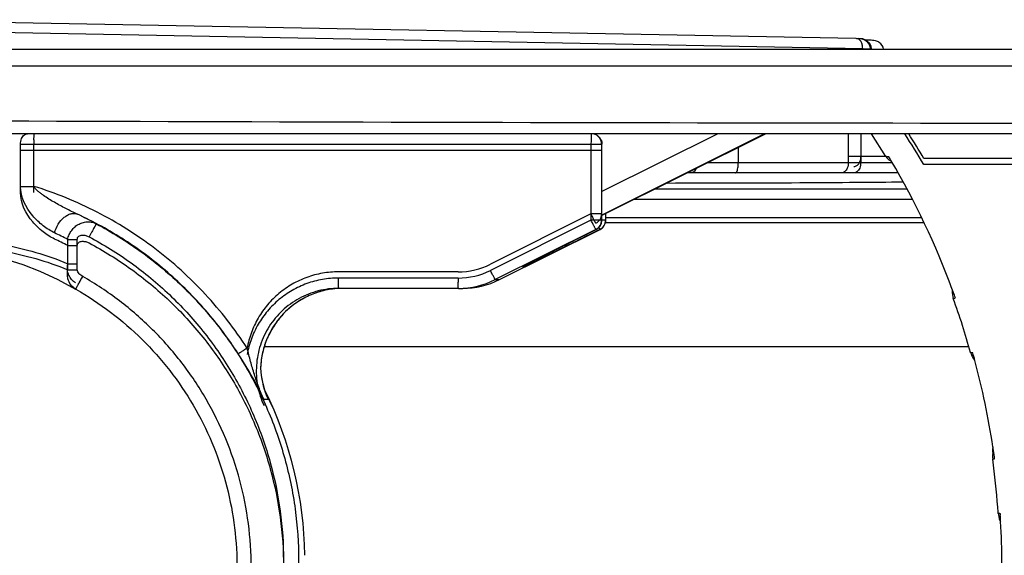
# Model space of a CAD drawing. Units: millimetres. Extents: x -77 to 713, y 0 to 1793.
# Drawn here: x 84 to 94, y 229 to 234 of the extents above; entities that cross this region are included whole.
import ezdxf

# ---------------------------------------------------------------- set-up
doc = ezdxf.new("R2010")
doc.units = ezdxf.units.MM
doc.header["$LTSCALE"] = 23.1
doc.layers.add('INTF_1', color=7, linetype='CONTINUOUS')

msp = doc.modelspace()

# ---------------------------------------------------------------- linework, layer by layer
at = {"layer": 'INTF_1', "color": 7, "linetype": 'CONTINUOUS'}
for p, q in [((82.6996, 233.8832), (92.2137, 233.7026)), ((92.2137, 233.7026), (92.2384, 233.7021)), ((73.5322, 233.5966), (98.2309, 233.5966)), ((92.3632, 233.6008), (92.3631, 233.5966)), ((98.219, 232.7766), (79.0587, 232.7766)), ((89.6508, 232.7766), (89.6479, 232.7766)), ((91.339, 232.7766), (89.7508, 231.9822)), ((92.1392, 232.7766), (92.1392, 232.4966)), ((92.5022, 232.5554), (92.3636, 232.7766)), ((89.7508, 231.9384), (89.7508, 232.6766)), ((98.3131, 232.5366), (92.872, 232.5366)), ((98.3131, 232.4766), (92.8719, 232.4766)), ((92.6212, 232.3966), (90.5793, 232.3966)), ((89.7891, 231.9384), (89.7891, 232.0013)), ((92.8499, 231.9616), (89.7891, 231.9616)), ((88.7587, 231.3611), (89.7338, 231.849)), ((89.5721, 231.7872), (89.6956, 231.849)), ((92.8726, 231.9133), (89.7857, 231.9133)), ((89.2547, 231.6277), (89.3224, 231.6618)), ((89.3224, 231.6618), (89.3842, 231.693)), ((89.3842, 231.693), (89.4716, 231.7369)), ((89.089, 231.5436), (89.1366, 231.5679)), ((89.1366, 231.5679), (89.1922, 231.5961)), ((89.1922, 231.5961), (89.2547, 231.6277)), ((88.9919, 231.4933), (88.9956, 231.4953)), ((88.9956, 231.4953), (89.0007, 231.498)), ((89.0007, 231.498), (89.0106, 231.5032)), ((89.0106, 231.5032), (89.028, 231.5123)), ((89.028, 231.5123), (89.0556, 231.5265)), ((89.0556, 231.5265), (89.089, 231.5436)), ((84.6488, 231.2697), (84.6514, 231.2682)), ((88.3598, 231.2766), (87.2002, 231.2766)), ((88.3598, 231.2766), (88.401, 231.2766)), ((86.4783, 230.7133), (93.3072, 230.7133)), ((93.5393, 229.6764), (93.5389, 229.6794)), ((93.5393, 229.6764), (93.5389, 229.6794)), ((93.6113, 229.0909), (93.612, 229.0801)), ((93.6113, 229.0909), (93.6118, 229.0801))]:
    msp.add_line(p, q, dxfattribs=at)
at = {"layer": 'INTF_1', "color": 9, "linetype": 'CONTINUOUS'}
for p, q in [((82.7643, 233.7833), (92.2784, 233.6026)), ((92.2784, 233.6026), (92.2783, 233.5966)), ((92.2784, 233.6026), (92.3144, 233.6019)), ((92.3144, 233.6019), (92.3284, 233.6016)), ((92.3284, 233.6016), (92.3505, 233.6012)), ((92.3505, 233.6012), (92.3504, 233.5966)), ((76.3806, 233.4366), (98.3309, 233.4366)), ((84.2451, 232.7167), (84.2452, 232.7181)), ((89.6452, 232.7181), (89.6452, 232.7167)), ((90.8743, 232.7766), (89.7508, 232.2146)), ((91.3272, 232.7766), (89.7508, 231.9881)), ((92.2592, 232.7766), (92.2593, 232.4966)), ((84.1142, 232.2061), (84.1142, 232.6766)), ((84.1142, 232.6766), (89.7478, 232.6766)), ((84.1142, 232.6166), (89.7478, 232.6166)), ((84.2449, 232.2061), (84.2449, 232.6766)), ((89.6449, 232.6766), (89.6449, 231.9384)), ((89.7478, 232.6766), (89.7478, 231.9384)), ((89.7508, 232.6766), (89.7478, 232.6766)), ((89.7508, 232.6166), (89.7478, 232.6166)), ((89.7508, 231.9384), (89.7508, 232.6766)), ((89.7508, 232.6766), (89.7508, 232.6766)), ((89.7508, 232.6166), (89.7508, 232.6166)), ((91.0727, 232.6434), (91.0727, 232.4966)), ((92.5015, 232.5566), (92.1392, 232.5566)), ((90.7792, 232.4966), (92.5641, 232.4966)), ((84.1142, 232.266), (84.2449, 232.266)), ((92.7093, 232.2374), (90.2612, 232.2374)), ((92.7613, 232.1374), (90.0612, 232.1374)), ((89.6449, 231.9984), (88.6698, 231.5105)), ((89.6449, 231.9384), (88.6698, 231.4505)), ((89.7478, 231.9984), (89.6449, 231.9984)), ((89.7478, 231.9384), (89.6449, 231.9384)), ((89.7478, 231.9984), (89.7508, 231.9984)), ((89.7478, 231.9384), (89.7508, 231.9384)), ((89.7508, 231.9984), (89.7508, 231.9984)), ((89.7508, 231.9384), (89.7508, 231.9384)), ((89.7861, 231.9384), (89.7508, 231.9384)), ((89.7861, 231.9984), (89.7832, 231.9984)), ((89.7861, 231.9998), (89.7861, 231.9384)), ((89.7861, 231.9984), (89.789, 231.9984)), ((89.7861, 231.9384), (89.789, 231.9384)), ((89.789, 231.9384), (89.789, 232.0013)), ((89.789, 231.9984), (89.7891, 231.9984)), ((89.789, 231.9384), (89.7891, 231.9384)), ((89.6926, 231.849), (88.7175, 231.3611)), ((89.7308, 231.849), (89.6073, 231.7872)), ((89.6926, 231.849), (89.6955, 231.849)), ((89.7308, 231.849), (89.7338, 231.849)), ((84.5722, 231.4559), (84.5722, 231.7515)), ((84.5722, 231.7515), (84.665, 231.7515)), ((84.665, 231.4559), (84.665, 231.7515)), ((84.5722, 231.6915), (84.665, 231.6915)), ((84.5722, 231.5159), (84.665, 231.5159)), ((84.5722, 231.4559), (84.665, 231.4559)), ((88.9989, 231.4872), (88.9812, 231.4872)), ((88.3569, 231.4366), (87.1972, 231.4366)), ((88.3569, 231.3766), (87.1972, 231.3766)), ((88.7175, 231.3611), (88.7587, 231.3611)), ((88.3571, 231.3351), (88.3571, 231.3365)), ((86.5165, 230.1988), (86.4753, 230.1988)), ((86.5121, 230.2084), (86.5165, 230.1988)), ((86.5121, 230.2083), (86.5165, 230.1988)), ((86.5122, 230.2084), (86.5165, 230.1988)), ((93.5461, 229.6214), (93.5575, 229.6227))]:
    msp.add_line(p, q, dxfattribs=at)
at = {"layer": 'INTF_1', "color": 7, "linetype": 'CONTINUOUS'}
for points in [[(92.3632, 233.6008), (92.3596, 233.6256), (92.3437, 233.6558), (92.3164, 233.6802), (92.2801, 233.6962), (92.2398, 233.7021)], [(92.5022, 232.5554), (92.5051, 232.551), (92.5116, 232.5424), (92.5185, 232.535), (92.5257, 232.5287), (92.5328, 232.5235), (92.5396, 232.5194), (92.5458, 232.5162), (92.5516, 232.5137), (92.5551, 232.5125)], [(89.4716, 231.7369), (89.5572, 231.7798), (89.5721, 231.7872)], [(83.9834, 231.5566), (84.1371, 231.5069), (84.3032, 231.4426), (84.476, 231.3632), (84.6488, 231.2697)], [(88.9892, 231.4918), (88.9892, 231.4918), (88.9897, 231.4921), (88.9906, 231.4926), (88.9919, 231.4933)], [(93.1462, 231.2654), (93.1452, 231.2554), (93.1454, 231.2346), (93.1477, 231.214), (93.152, 231.1941), (93.1568, 231.1788)], [(93.3246, 230.6528), (93.3286, 230.6402), (93.3355, 230.6232), (93.3436, 230.6074), (93.3528, 230.5929), (93.3627, 230.5797), (93.365, 230.5771)], [(93.5397, 229.7387), (93.5393, 229.7366), (93.5373, 229.7168), (93.5373, 229.6964), (93.5389, 229.6794)], [(93.5393, 229.6766), (93.5373, 229.6568), (93.5373, 229.6364), (93.5389, 229.6194)], [(93.5925, 229.0932), (93.594, 229.0783), (93.5976, 229.0596), (93.6028, 229.0419), (93.6093, 229.0252), (93.6152, 229.0135)]]:
    msp.add_lwpolyline(points, dxfattribs=at)
at = {"layer": 'INTF_1', "color": 9, "linetype": 'CONTINUOUS'}
for centre, radius, start, end in [((92.1429, 233.6067), 0.1353, 11.18018, 14.63355), ((92.1301, 233.6043), 0.1483, 359.34521, 11.1283), ((92.3501, 233.3939), 0.2073, 86.38146, 89.8984), ((99.9771, 5221.6788), 4988.8035, 269.7597886, 269.9583673), ((87.4591, 232.6768), 3.2142, 179.29012, 180.00477), ((92.7216, 232.6777), 3.0767, 179.27416, 180.02074), ((89.6508, 232.6765), 0.1001, 81.92203, 89.99395), ((83.1379, 228.7666), 3.573, 61.35358, 64.67987), ((89.6478, 231.9984), 0.1, 296.58694, 0.00527), ((89.6478, 231.9384), 0.1, 296.58694, 0.00527), ((89.6861, 231.9384), 0.1, 296.58694, 0.00527), ((89.689, 231.9384), 0.1, 296.58694, 0.00527), ((89.6503, 231.9384), 0.1004, 345.62828, 359.97172), ((89.6507, 231.9385), 0.1001, 296.58548, 304.29097), ((89.6508, 231.9383), 0.0999, 304.29493, 307.25449), ((89.6508, 231.9384), 0.1, 307.25495, 312.25252), ((89.6508, 231.9383), 0.1, 312.25476, 314.74072), ((89.6507, 231.9384), 0.1001, 314.74104, 320.18378), ((89.6508, 231.9383), 0.0999, 320.18675, 322.48443), ((89.6507, 231.9384), 0.1001, 322.48521, 328.12191), ((89.6508, 231.9384), 0.1, 328.12471, 330.31608), ((89.6507, 231.9384), 0.1001, 330.31684, 336.08268), ((89.6508, 231.9384), 0.1, 336.08575, 338.08765), ((89.6506, 231.9384), 0.1001, 338.08878, 344.07202), ((83.0023, 228.7682), 3.3711, 62.24502, 64.64866), ((83.0023, 228.7083), 3.3711, 62.245, 64.64864), ((88.3569, 232.136), 0.6994, 270.00047, 296.58066), ((88.9365, 231.5766), 0.1, 296.58347, 301.85474), ((89.1992, 231.1062), 0.4392, 118.60643, 118.7909), ((88.9365, 231.5766), 0.1, 301.85342, 304.6541), ((88.3569, 232.076), 0.6994, 270.00047, 296.58066), ((91.4334, 231.3755), 3.0766, 179.9793, 180.7259), ((88.3598, 232.076), 0.7994, 270.00047, 296.58066), ((88.401, 232.076), 0.7994, 270.00047, 296.58066), ((87.2413, 230.4772), 0.7993, 92.95008, 94.81524), ((87.2413, 230.4771), 0.7995, 90.00065, 92.95036), ((93.2551, 230.6377), 0.5511, 98.11962, 98.23714), ((87.242, 230.5366), 0.8003, 182.58918, 202.15518), ((83.1698, 228.6366), 3.7013, 0.78937, 26.38689), ((87.2422, 230.5367), 0.8005, 202.15564, 204.2136), ((87.2414, 230.5363), 0.7997, 204.21377, 204.96544), ((93.6355, 229.5426), 0.4523, 266.31146, 266.93231)]:
    msp.add_arc(centre, radius, start, end, dxfattribs=at)
at = {"layer": 'INTF_1', "color": 7, "linetype": 'CONTINUOUS'}
for centre, radius, start, end in [((89.6508, 232.6766), 0.1, 0.00002, 89.99972), ((86.1633, 228.5257), 7.7856, 30.49496, 33.0927), ((86.1652, 228.5868), 7.7834, 30.4947, 32.5687), ((85.8595, 228.5722), 7.7697, 30.47632, 30.82522), ((85.8623, 228.5737), 7.7666, 20.28118, 30.47725), ((89.6508, 231.9384), 0.1, 296.57985, 0.00001), ((89.6891, 231.9384), 0.1, 296.57994, 0.00001), ((88.401, 232.076), 0.7994, 270.00041, 296.58057), ((87.2413, 230.4772), 0.7994, 90.00073, 92.95051), ((85.8656, 228.575), 7.763, 20.06898, 20.28042), ((85.907, 228.5759), 7.7029, 15.64226, 19.7496), ((85.8669, 228.5755), 7.7617, 19.63234, 20.06899), ((85.8688, 228.576), 7.7597, 14.94638, 15.5132), ((87.242, 230.5366), 0.8003, 182.14747, 204.21112), ((85.8639, 228.5751), 7.7646, 8.62038, 14.94416), ((83.17, 228.6366), 3.7012, 0.77121, 26.40324), ((85.8704, 228.5764), 7.758, 8.34826, 8.6178), ((85.8714, 228.5765), 7.757, 7.75106, 8.34827), ((85.9075, 228.5764), 7.7023, 4.29219, 7.78276), ((85.9089, 228.5766), 7.7009, 3.84676, 4.29178), ((85.8722, 228.5766), 7.7562, 3.22924, 3.72215), ((85.8706, 228.5766), 7.7578, 0.22166, 3.22901)]:
    msp.add_arc(centre, radius, start, end, dxfattribs=at)
at = {"layer": 'INTF_1', "color": 9, "linetype": 'CONTINUOUS'}
for points, knots in [([(92.2137, 233.7026), (92.218, 233.7026), (92.2368, 233.6997), (92.2521, 233.6854), (92.2599, 233.6733)], [0, 0, 0, 0, 0.230446, 1, 1, 1, 1]), ([(92.2398, 233.7021), (92.2666, 233.7016), (92.3089, 233.687), (92.3439, 233.6435), (92.3506, 233.6152), (92.3505, 233.6012)], [0, 0, 0, 0, 0.490982, 0.744072, 1, 1, 1, 1]), ([(84.1142, 232.6766), (84.1142, 232.68), (84.1147, 232.6935), (84.117, 232.707), (84.1199, 232.7166)], [0, 0, 0, 0, 0.253828, 1, 1, 1, 1]), ([(84.1199, 232.7166), (84.1224, 232.7251), (84.129, 232.7409), (84.1436, 232.7605), (84.1618, 232.7734), (84.1758, 232.7766), (84.1825, 232.7766)], [0, 0, 0, 0, 0.288314, 0.549929, 0.78402, 1, 1, 1, 1]), ([(84.2452, 232.7181), (84.2452, 232.7223), (84.2453, 232.7303), (84.2456, 232.7416), (84.2459, 232.7516), (84.2462, 232.7601), (84.2465, 232.7669), (84.2469, 232.7715), (84.2472, 232.7741), (84.2474, 232.7754), (84.2475, 232.7761), (84.2477, 232.7766), (84.2478, 232.7766)], [0, 0, 0, 0, 0.213611, 0.40847, 0.580619, 0.726565, 0.84336, 0.928666, 0.958973, 0.980878, 0.99437, 1, 1, 1, 1]), ([(89.6479, 232.7766), (89.6478, 232.7766), (89.6476, 232.7761), (89.6474, 232.7754), (89.6472, 232.7741), (89.6469, 232.7715), (89.6466, 232.7669), (89.6462, 232.7601), (89.6459, 232.7516), (89.6456, 232.7416), (89.6454, 232.7303), (89.6453, 232.7223), (89.6452, 232.7181)], [0, 0, 0, 0, 0.00563, 0.019122, 0.041027, 0.071336, 0.156644, 0.27344, 0.419389, 0.591538, 0.786395, 1, 1, 1, 1]), ([(89.7478, 232.6766), (89.7478, 232.6896), (89.7426, 232.7159), (89.7204, 232.7491), (89.6872, 232.7714), (89.6609, 232.7766), (89.6479, 232.7766)], [0, 0, 0, 0, 0.250049, 0.500071, 0.75005, 1, 1, 1, 1]), ([(92.2592, 232.5566), (92.2592, 232.5437), (92.2561, 232.5189), (92.2426, 232.4863), (92.224, 232.4661), (92.2067, 232.4579), (92.1977, 232.4566), (92.1934, 232.4566)], [0, 0, 0, 0, 0.294529, 0.564982, 0.79718, 0.900924, 1, 1, 1, 1]), ([(92.5316, 232.5536), (92.5275, 232.5536), (92.5203, 232.5537), (92.5121, 232.554), (92.5072, 232.5544), (92.5047, 232.5546), (92.5032, 232.555), (92.5024, 232.5552), (92.5022, 232.5554)], [0, 0, 0, 0, 0.419739, 0.726914, 0.837698, 0.9198, 0.97342, 1, 1, 1, 1]), ([(90.6656, 232.4397), (90.6627, 232.4334), (90.6561, 232.4218), (90.6431, 232.4078), (90.6279, 232.3987), (90.6168, 232.3966), (90.6115, 232.3966)], [0, 0, 0, 0, 0.286329, 0.545713, 0.78043, 1, 1, 1, 1]), ([(91.0463, 232.3966), (91.0491, 232.3966), (91.0537, 232.4), (91.0578, 232.4062), (91.0626, 232.4166), (91.0672, 232.4335), (91.0695, 232.4483), (91.0705, 232.4565)], [0, 0, 0, 0, 0.127927, 0.220611, 0.335966, 0.631862, 1, 1, 1, 1]), ([(91.0705, 232.4565), (91.0709, 232.4597), (91.0722, 232.473), (91.0727, 232.4864), (91.0727, 232.4966)], [0, 0, 0, 0, 0.241306, 1, 1, 1, 1]), ([(92.2537, 232.4565), (92.2513, 232.448), (92.245, 232.4323), (92.231, 232.4128), (92.2134, 232.3998), (92.1999, 232.3966), (92.1934, 232.3966)], [0, 0, 0, 0, 0.292082, 0.555011, 0.7876, 1, 1, 1, 1]), ([(92.2593, 232.4966), (92.2593, 232.4932), (92.2588, 232.4797), (92.2565, 232.4662), (92.2537, 232.4565)], [0, 0, 0, 0, 0.254059, 1, 1, 1, 1]), ([(84.4457, 231.8147), (84.4059, 231.8336), (84.3488, 231.8697), (84.2801, 231.9292), (84.1782, 232.0375), (84.1142, 232.1632), (84.1142, 232.266)], [0, 0, 0, 0, 0.227411, 0.346072, 0.468506, 1, 1, 1, 1]), ([(86.3119, 230.6961), (86.1924, 230.8814), (85.9205, 231.232), (85.4282, 231.6785), (84.866, 232.0329), (84.4554, 232.2007), (84.2449, 232.266)], [0, 0, 0, 0, 0.250027, 0.500035, 0.750025, 1, 1, 1, 1]), ([(84.666, 231.9963), (84.6282, 232.0139), (84.572, 232.0415), (84.4981, 232.0804), (84.4431, 232.1109), (84.3888, 232.1431), (84.3446, 232.1718), (84.3105, 232.1967), (84.2857, 232.2169), (84.2627, 232.2391), (84.2495, 232.2564), (84.2449, 232.266)], [0, 0, 0, 0, 0.247664, 0.371971, 0.496568, 0.621488, 0.746822, 0.809719, 0.872832, 0.93625, 1, 1, 1, 1]), ([(84.4457, 231.7547), (84.4059, 231.7736), (84.3488, 231.8098), (84.2801, 231.8693), (84.1782, 231.9775), (84.1142, 232.1032), (84.1142, 232.2061)], [0, 0, 0, 0, 0.227411, 0.346072, 0.468506, 1, 1, 1, 1]), ([(84.4457, 231.8147), (84.4532, 231.8443), (84.4769, 231.9002), (84.5243, 231.9575), (84.5693, 231.9884), (84.603, 232.0018), (84.636, 232.0053), (84.6568, 232.0004), (84.666, 231.9963)], [0, 0, 0, 0, 0.289022, 0.56546, 0.690084, 0.802881, 0.904863, 1, 1, 1, 1]), ([(86.2249, 230.6419), (86.1305, 230.7884), (85.9206, 231.0684), (85.5499, 231.4395), (85.1307, 231.7546), (84.8242, 231.9233), (84.666, 231.9963)], [0, 0, 0, 0, 0.250022, 0.50003, 0.750022, 1, 1, 1, 1]), ([(89.6926, 231.9089), (89.6924, 231.9089), (89.6919, 231.9097), (89.691, 231.9108), (89.6896, 231.9131), (89.6879, 231.916), (89.6858, 231.9197), (89.6822, 231.9262), (89.677, 231.9359), (89.6699, 231.9493), (89.662, 231.9646), (89.6536, 231.9811), (89.6478, 231.9926), (89.6449, 231.9984)], [0, 0, 0, 0, 0.006534, 0.022193, 0.047057, 0.080935, 0.123513, 0.17439, 0.299024, 0.450067, 0.621728, 0.80741, 1, 1, 1, 1]), ([(89.6926, 231.849), (89.6924, 231.849), (89.6919, 231.8497), (89.691, 231.8509), (89.6896, 231.8531), (89.6879, 231.856), (89.6858, 231.8598), (89.6822, 231.8662), (89.677, 231.8759), (89.6699, 231.8893), (89.662, 231.9046), (89.6536, 231.9211), (89.6478, 231.9326), (89.6449, 231.9384)], [0, 0, 0, 0, 0.006534, 0.022193, 0.047057, 0.080935, 0.123514, 0.17439, 0.299024, 0.450068, 0.621729, 0.80741, 1, 1, 1, 1]), ([(84.5722, 231.7515), (84.5752, 231.7673), (84.5849, 231.7983), (84.6093, 231.8403), (84.6421, 231.8756), (84.6812, 231.9019), (84.7241, 231.9182), (84.7683, 231.9238), (84.8114, 231.9188), (84.8383, 231.9088), (84.8508, 231.9022)], [0, 0, 0, 0, 0.131561, 0.263916, 0.394942, 0.522952, 0.647088, 0.767381, 0.884596, 1, 1, 1, 1]), ([(84.8508, 231.9022), (84.8505, 231.9022), (84.8498, 231.9012), (84.8484, 231.8996), (84.8465, 231.8964), (84.8439, 231.8924), (84.8407, 231.8871), (84.837, 231.8808), (84.8328, 231.8735), (84.8263, 231.862), (84.8172, 231.8457), (84.8054, 231.8243), (84.7928, 231.8011), (84.7843, 231.7851), (84.7799, 231.7769)], [0, 0, 0, 0, 0.006576, 0.022284, 0.047193, 0.081107, 0.123716, 0.174616, 0.233321, 0.29927, 0.450301, 0.621914, 0.807519, 1, 1, 1, 1]), ([(84.8508, 231.9022), (84.9978, 231.8239), (85.2815, 231.6472), (85.6672, 231.3273), (86.0063, 230.9582), (86.2927, 230.5469), (86.521, 230.1007), (86.6871, 229.6277), (86.788, 229.1367), (86.8219, 228.6366), (86.788, 228.1364), (86.6871, 227.6454), (86.521, 227.1725), (86.2927, 226.7263), (86.0064, 226.3149), (85.6672, 225.9459), (85.2815, 225.626), (84.9978, 225.4492), (84.8508, 225.3709)], [0, 0, 0, 0, 0.062489, 0.124981, 0.187477, 0.249977, 0.312479, 0.374985, 0.437492, 0.5, 0.562508, 0.625015, 0.687521, 0.750023, 0.812523, 0.875019, 0.937511, 1, 1, 1, 1]), ([(89.7203, 231.8665), (89.7217, 231.864), (89.7236, 231.8604), (89.7261, 231.8561), (89.7276, 231.8536), (89.7287, 231.8517), (89.7297, 231.8502), (89.7303, 231.8494), (89.7307, 231.849), (89.7308, 231.849)], [0, 0, 0, 0, 0.419419, 0.588937, 0.730194, 0.842333, 0.924726, 0.977046, 1, 1, 1, 1]), ([(84.665, 231.7515), (84.665, 231.7573), (84.6674, 231.7692), (84.6792, 231.7829), (84.6952, 231.7906), (84.7183, 231.7946), (84.7478, 231.791), (84.7696, 231.7824), (84.7799, 231.7769)], [0, 0, 0, 0, 0.124609, 0.24917, 0.374181, 0.499463, 0.749512, 1, 1, 1, 1]), ([(84.7799, 231.7769), (84.9212, 231.7016), (85.1941, 231.5316), (85.565, 231.224), (85.8911, 230.8691), (86.1664, 230.4736), (86.386, 230.0445), (86.5457, 229.5897), (86.6428, 229.1175), (86.6753, 228.6366), (86.6428, 228.1556), (86.5457, 227.6835), (86.386, 227.2287), (86.1664, 226.7996), (85.8911, 226.404), (85.565, 226.0491), (85.1941, 225.7415), (84.9212, 225.5716), (84.7799, 225.4962)], [0, 0, 0, 0, 0.062489, 0.124981, 0.187477, 0.249977, 0.312479, 0.374985, 0.437492, 0.5, 0.562508, 0.625015, 0.687521, 0.750023, 0.812523, 0.875019, 0.937511, 1, 1, 1, 1]), ([(88.9889, 231.4918), (89.0038, 231.4999), (89.0404, 231.5187), (89.1011, 231.5499), (89.1725, 231.5862), (89.2757, 231.6384), (89.4093, 231.7057), (89.5174, 231.7598), (89.572, 231.7872)], [0, 0, 0, 0, 0.07781, 0.188613, 0.313435, 0.445323, 0.719579, 1, 1, 1, 1]), ([(89.6073, 231.7872), (89.5779, 231.7724), (89.519, 231.743), (89.4311, 231.6991), (89.3438, 231.6558), (89.2719, 231.6201), (89.2154, 231.5921), (89.1743, 231.5718), (89.1345, 231.5523), (89.1025, 231.5366), (89.0781, 231.5246), (89.061, 231.5164), (89.0452, 231.5087), (89.031, 231.5019), (89.0203, 231.4968), (89.0129, 231.4933), (89.0084, 231.4912), (89.0047, 231.4895), (89.0019, 231.4883), (89.0001, 231.4876), (88.9992, 231.4872), (88.9989, 231.4872)], [0, 0, 0, 0, 0.145603, 0.290797, 0.434786, 0.576394, 0.645718, 0.713542, 0.779228, 0.841759, 0.871342, 0.899399, 0.925491, 0.949031, 0.96924, 0.977798, 0.985148, 0.991155, 0.995695, 0.998664, 1, 1, 1, 1]), ([(89.5991, 231.8006), (89.6001, 231.7986), (89.602, 231.7953), (89.6042, 231.7915), (89.6056, 231.7892), (89.6064, 231.7881), (89.6069, 231.7875), (89.6072, 231.7872), (89.6073, 231.7872)], [0, 0, 0, 0, 0.41997, 0.729667, 0.841298, 0.923482, 0.976053, 1, 1, 1, 1]), ([(83.9474, 231.7027), (84.0529, 231.6791), (84.2651, 231.6305), (84.4718, 231.5597), (84.5722, 231.5159)], [0, 0, 0, 0, 0.496815, 1, 1, 1, 1]), ([(84.665, 231.6915), (84.665, 231.6973), (84.6674, 231.7092), (84.6792, 231.7229), (84.6952, 231.7306), (84.7183, 231.7346), (84.7478, 231.731), (84.7696, 231.7224), (84.7799, 231.7169)], [0, 0, 0, 0, 0.124609, 0.24917, 0.374181, 0.499463, 0.749512, 1, 1, 1, 1]), ([(84.7799, 231.7169), (84.9212, 231.6416), (85.1941, 231.4716), (85.565, 231.164), (85.8911, 230.8092), (86.1664, 230.4136), (86.386, 229.9845), (86.5457, 229.5297), (86.6428, 229.0575), (86.6753, 228.5766), (86.6428, 228.0957), (86.5457, 227.6235), (86.386, 227.1687), (86.1664, 226.7396), (85.8911, 226.344), (85.565, 225.9892), (85.1941, 225.6816), (84.9212, 225.5116), (84.7799, 225.4363)], [0, 0, 0, 0, 0.062489, 0.124981, 0.187477, 0.249977, 0.312479, 0.374985, 0.437492, 0.5, 0.562508, 0.625015, 0.687521, 0.750023, 0.812523, 0.875019, 0.937511, 1, 1, 1, 1]), ([(83.9474, 231.6427), (84.0529, 231.6192), (84.2651, 231.5705), (84.4718, 231.4997), (84.5722, 231.4559)], [0, 0, 0, 0, 0.496815, 1, 1, 1, 1]), ([(84.5751, 231.3693), (84.5734, 231.3762), (84.5677, 231.4046), (84.5684, 231.4343), (84.5722, 231.4559)], [0, 0, 0, 0, 0.242811, 1, 1, 1, 1]), ([(84.6488, 231.3297), (84.6345, 231.3381), (84.6079, 231.36), (84.5803, 231.4051), (84.5672, 231.459), (84.5689, 231.4969), (84.5722, 231.5159)], [0, 0, 0, 0, 0.233039, 0.474008, 0.729538, 1, 1, 1, 1]), ([(84.7177, 231.3915), (84.7114, 231.3951), (84.6993, 231.4031), (84.678, 231.4216), (84.665, 231.4418), (84.665, 231.4559)], [0, 0, 0, 0, 0.252697, 0.5053, 1, 1, 1, 1]), ([(88.9812, 231.4872), (88.9811, 231.4872), (88.9815, 231.4876), (88.9819, 231.4877), (88.983, 231.4885), (88.9849, 231.4896), (88.9867, 231.4906), (88.9877, 231.4911)], [0, 0, 0, 0, 0.038667, 0.111343, 0.220243, 0.543504, 1, 1, 1, 1]), ([(84.6488, 231.2697), (84.6311, 231.2801), (84.5987, 231.309), (84.5806, 231.3484), (84.5751, 231.3693)], [0, 0, 0, 0, 0.487413, 1, 1, 1, 1]), ([(84.6743, 231.314), (84.6775, 231.3198), (84.6917, 231.3457), (84.7063, 231.3715), (84.7177, 231.3915)], [0, 0, 0, 0, 0.222595, 1, 1, 1, 1]), ([(84.7037, 225.7537), (84.8275, 225.8237), (85.0663, 225.9802), (85.3903, 226.2598), (85.6748, 226.5797), (85.9148, 226.9341), (86.1062, 227.317), (86.2457, 227.7218), (86.3307, 228.1414), (86.36, 228.5685), (86.3329, 228.9958), (86.2499, 229.4158), (86.1124, 229.8212), (85.923, 230.2051), (85.6847, 230.5607), (85.4018, 230.882), (85.0792, 231.1632), (84.8412, 231.3209), (84.7177, 231.3915)], [0, 0, 0, 0, 0.062489, 0.124982, 0.187478, 0.249977, 0.31248, 0.374985, 0.437492, 0.5, 0.562508, 0.625014, 0.68752, 0.750022, 0.812522, 0.875018, 0.937511, 1, 1, 1, 1]), ([(87.1972, 231.4366), (87.1451, 231.4366), (87.0406, 231.4275), (86.8888, 231.3869), (86.7462, 231.3206), (86.6173, 231.2306), (86.5059, 231.1196), (86.4154, 230.991), (86.3486, 230.8487), (86.3211, 230.7475), (86.3119, 230.6961)], [0, 0, 0, 0, 0.124977, 0.249957, 0.374943, 0.499937, 0.62494, 0.749953, 0.874973, 1, 1, 1, 1]), ([(87.1972, 231.3766), (87.1451, 231.3766), (87.0406, 231.3675), (86.8888, 231.3269), (86.7462, 231.2606), (86.6173, 231.1706), (86.5059, 231.0596), (86.4154, 230.931), (86.3486, 230.7887), (86.3211, 230.6875), (86.3119, 230.6361)], [0, 0, 0, 0, 0.124977, 0.249957, 0.374943, 0.499937, 0.62494, 0.749953, 0.874973, 1, 1, 1, 1]), ([(87.2002, 231.2766), (87.2, 231.2766), (87.1998, 231.2775), (87.1995, 231.2787), (87.1993, 231.2812), (87.199, 231.2845), (87.1987, 231.2887), (87.1984, 231.2959), (87.198, 231.3068), (87.1977, 231.3217), (87.1974, 231.3388), (87.1973, 231.3573), (87.1972, 231.3701), (87.1972, 231.3766)], [0, 0, 0, 0, 0.005604, 0.02026, 0.044228, 0.077346, 0.119317, 0.169745, 0.293984, 0.445314, 0.617939, 0.805225, 1, 1, 1, 1]), ([(88.7175, 231.3611), (88.7173, 231.3611), (88.7168, 231.3619), (88.7159, 231.363), (88.7145, 231.3652), (88.7128, 231.3681), (88.7107, 231.3719), (88.7071, 231.3783), (88.7019, 231.3881), (88.6948, 231.4014), (88.6869, 231.4167), (88.6785, 231.4333), (88.6727, 231.4447), (88.6698, 231.4505)], [0, 0, 0, 0, 0.006534, 0.022193, 0.047057, 0.080935, 0.123514, 0.17439, 0.299024, 0.450067, 0.621728, 0.80741, 1, 1, 1, 1]), ([(84.6514, 231.2682), (84.6513, 231.2683), (84.6513, 231.2687), (84.6515, 231.2693), (84.6519, 231.2703), (84.6527, 231.2724), (84.6544, 231.2759), (84.6569, 231.2811), (84.6603, 231.2876), (84.6643, 231.2954), (84.6691, 231.3043), (84.6725, 231.3106), (84.6743, 231.314)], [0, 0, 0, 0, 0.005676, 0.018695, 0.039736, 0.068858, 0.151136, 0.2647, 0.408235, 0.580047, 0.77809, 1, 1, 1, 1]), ([(87.2002, 231.2766), (87.1335, 231.2766), (86.9995, 231.2597), (86.8116, 231.1854), (86.6478, 231.0667), (86.5187, 230.9111), (86.4322, 230.7283), (86.3938, 230.5297), (86.4058, 230.3279), (86.4471, 230.1993), (86.4753, 230.1388)], [0, 0, 0, 0, 0.124969, 0.249944, 0.37493, 0.49993, 0.624942, 0.749962, 0.874984, 1, 1, 1, 1]), ([(87.1742, 231.2738), (87.1265, 231.2698), (87.0316, 231.2531), (86.8961, 231.203), (86.7718, 231.1295), (86.6626, 231.0349), (86.5721, 230.9223), (86.5031, 230.7953), (86.4581, 230.658), (86.4449, 230.5625), (86.4426, 230.5146)], [0, 0, 0, 0, 0.124974, 0.249953, 0.374939, 0.499934, 0.624939, 0.749954, 0.874975, 1, 1, 1, 1]), ([(88.3598, 231.2766), (88.3597, 231.2766), (88.3595, 231.277), (88.3594, 231.2777), (88.3591, 231.2791), (88.3589, 231.2817), (88.3585, 231.2863), (88.3582, 231.293), (88.3578, 231.3015), (88.3576, 231.3116), (88.3573, 231.3229), (88.3572, 231.3309), (88.3571, 231.3351)], [0, 0, 0, 0, 0.00563, 0.019122, 0.041027, 0.071334, 0.156641, 0.273435, 0.419382, 0.59153, 0.786389, 1, 1, 1, 1]), ([(93.1568, 231.1788), (93.1568, 231.1789), (93.1571, 231.1794), (93.1587, 231.1799), (93.1623, 231.1809), (93.1683, 231.1819), (93.1733, 231.1827), (93.1762, 231.1831)], [0, 0, 0, 0, 0.021312, 0.06789, 0.252942, 0.563669, 1, 1, 1, 1]), ([(86.3119, 230.6961), (86.3064, 230.6926), (86.2956, 230.6857), (86.2799, 230.6756), (86.2653, 230.6664), (86.2523, 230.6583), (86.2429, 230.6524), (86.2365, 230.6485), (86.2327, 230.6462), (86.2296, 230.6444), (86.2274, 230.6431), (86.2259, 230.6424), (86.2252, 230.6419), (86.2249, 230.6419)], [0, 0, 0, 0, 0.190779, 0.375144, 0.54603, 0.696864, 0.821857, 0.873118, 0.91621, 0.95072, 0.976318, 0.992776, 1, 1, 1, 1]), ([(86.4753, 230.1988), (86.4567, 230.2379), (86.4227, 230.3177), (86.3804, 230.4412), (86.3449, 230.5679), (86.3232, 230.6533), (86.3119, 230.6961)], [0, 0, 0, 0, 0.247583, 0.49597, 0.746412, 1, 1, 1, 1]), ([(86.4753, 230.1988), (86.4579, 230.2347), (86.3814, 230.3862), (86.2952, 230.5328), (86.2249, 230.6419)], [0, 0, 0, 0, 0.235285, 1, 1, 1, 1]), ([(93.3457, 230.6514), (93.3427, 230.6515), (93.3375, 230.6515), (93.3315, 230.6517), (93.328, 230.652), (93.3263, 230.6522), (93.3253, 230.6524), (93.3247, 230.6527), (93.3246, 230.6528)], [0, 0, 0, 0, 0.4267, 0.735166, 0.844894, 0.925026, 0.97597, 1, 1, 1, 1]), ([(93.5389, 229.6794), (93.5389, 229.6795), (93.539, 229.6799), (93.5395, 229.68), (93.5399, 229.6801)], [0, 0, 0, 0, 0.136589, 1, 1, 1, 1]), ([(93.5399, 229.6801), (93.5409, 229.6805), (93.5437, 229.681), (93.5466, 229.6814), (93.5484, 229.6817)], [0, 0, 0, 0, 0.37573, 1, 1, 1, 1]), ([(93.5389, 229.6194), (93.5388, 229.6196), (93.5396, 229.6201), (93.5409, 229.6204), (93.5432, 229.6209), (93.545, 229.6212), (93.5461, 229.6214)], [0, 0, 0, 0, 0.078981, 0.266083, 0.572529, 1, 1, 1, 1]), ([(93.6064, 229.0912), (93.6044, 229.0913), (93.601, 229.0916), (93.5964, 229.092), (93.5941, 229.0925), (93.5925, 229.0929), (93.5925, 229.0932)], [0, 0, 0, 0, 0.428557, 0.737016, 0.925767, 1, 1, 1, 1])]:
    msp.add_open_spline(points, degree=3, knots=knots, dxfattribs=at)
for points in [[(92.2599, 233.6733), (92.2663, 233.6634), (92.2708, 233.6523), (92.2738, 233.6409)], [(89.742, 232.7176), (89.7477, 232.7049), (89.7508, 232.6906), (89.7508, 232.6766)], [(89.0326, 231.5146), (89.0236, 231.5032), (89.0118, 231.4936), (88.9989, 231.4872)]]:
    msp.add_open_spline(points, degree=3, dxfattribs=at)
at = {"layer": 'INTF_1', "color": 7, "linetype": 'CONTINUOUS'}
for points, knots in [([(92.4816, 233.597), (92.4772, 233.6224), (92.4528, 233.6606), (92.4066, 233.6792), (92.3737, 233.6825), (92.3408, 233.6846), (92.3167, 233.6857), (92.3028, 233.6863)], [0, 0, 0, 0, 0.35499, 0.547117, 0.669134, 0.808552, 1, 1, 1, 1]), ([(92.1337, 232.4565), (92.1312, 232.448), (92.1249, 232.4323), (92.1108, 232.4127), (92.0931, 232.3998), (92.0795, 232.3966), (92.0731, 232.3966)], [0, 0, 0, 0, 0.291551, 0.554289, 0.787088, 1, 1, 1, 1]), ([(92.1392, 232.4966), (92.1392, 232.4932), (92.1388, 232.4797), (92.1365, 232.4662), (92.1337, 232.4565)], [0, 0, 0, 0, 0.254029, 1, 1, 1, 1]), ([(90.3835, 232.2986), (90.8122, 232.299), (91.4245, 232.3005), (92.187, 232.3052), (92.5208, 232.3083), (92.6709, 232.3101)], [0, 0, 0, 0, 0.562197, 0.803073, 1, 1, 1, 1]), ([(90.3835, 232.2986), (90.8121, 232.299), (91.4244, 232.3005), (92.1869, 232.3052), (92.5207, 232.3083), (92.6709, 232.3101)], [0, 0, 0, 0, 0.562153, 0.803038, 1, 1, 1, 1]), ([(84.6514, 231.2682), (84.7683, 231.2014), (84.9937, 231.0522), (85.2996, 230.7866), (85.5684, 230.4834), (85.7955, 230.1477), (85.9771, 229.7854), (86.1099, 229.4025), (86.1918, 229.0056), (86.2116, 228.736), (86.2127, 228.6013)], [0, 0, 0, 0, 0.124976, 0.24996, 0.374952, 0.499951, 0.624956, 0.749968, 0.874983, 1, 1, 1, 1]), ([(87.2002, 231.2755), (87.151, 231.273), (87.0527, 231.2587), (86.912, 231.2106), (86.7825, 231.1374), (86.6687, 231.0416), (86.5745, 230.9264), (86.5032, 230.7958), (86.457, 230.6544), (86.4441, 230.5559), (86.4423, 230.5066)], [0, 0, 0, 0, 0.124969, 0.249941, 0.374923, 0.499917, 0.624923, 0.749941, 0.874968, 1, 1, 1, 1])]:
    msp.add_open_spline(points, degree=3, knots=knots, dxfattribs=at)

doc.saveas('drawing.dxf')
